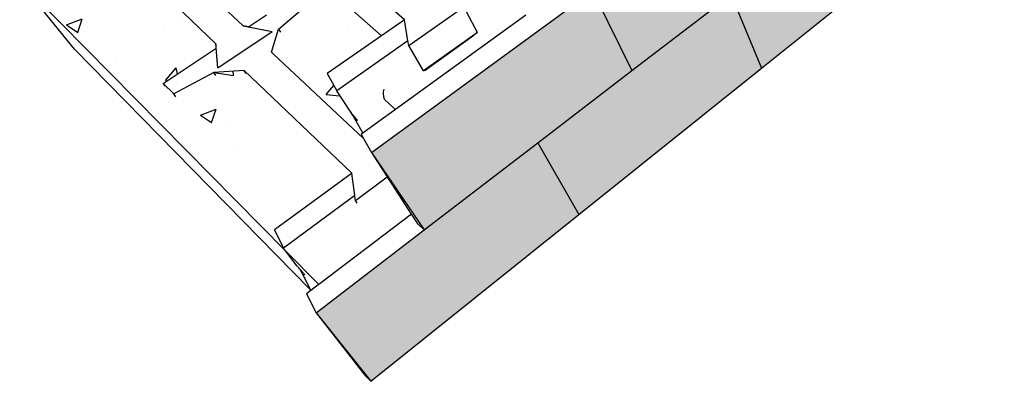
# Model space of a CAD drawing. Units: millimetres. Extents: x -1278 to 5316, y -955 to 3267.
# Drawn here: x 3003 to 3181, y 1741 to 1807 of the extents above; entities that cross this region are included whole.
import ezdxf

# ---------------------------------------------------------------- set-up
doc = ezdxf.new("R2010")
doc.units = ezdxf.units.MM
doc.layers.add('HATCH', color=8, linetype='Continuous')
pattern_1 = [(50, (954.858, 292.936), (29.14955, -2.55025), [3.048, -33.528]), (355, (954.858, 292.936), (-5.63895, 30.5691), [2.4384, -26.8225]), (100.4514, (957.287, 292.724), (23.5106, 28.01884), [2.5904, -28.49444]), (46.1842, (954.858, 301.064), (43.37265, -6.72677), [4.572, -50.292]), (96.6356, (958.472, 300.504), (37.98466, 39.5882), [3.8856, -42.7417]), (351.1842, (954.86, 301.064), (37.98466, 39.5882), [3.6576, -40.23356]), (21, (958.922, 299.032), (24.2583, -16.36243), [3.048, -33.528]), (326, (958.922, 299.032), (9.88832, 29.47007), [2.4384, -26.8224]), (71.4514, (960.944, 297.67), (34.14663, 13.10764), [2.5904, -28.4944]), (37.5, (954.858, 292.936), (0.494177, 13.528806), [0, -26.49728, 0, -27.2288, 0, -26.924]), (7.5, (954.858, 292.936), (10.691146, 16.02889), [0, -15.52448, 0, -25.88768, 0, -10.2616]), (327.5, (945.795, 292.936), (21.694495, -0.9166), [0, -10.16, 0, -31.6992, 0, -42.0624]), (317.5, (941.731, 292.936), (23.70067, 4.06824), [0, -13.208, 0, -21.05152, 0, -29.8704])]

msp = doc.modelspace()

# ---------------------------------------------------------------- hatches: boundary and pattern name
at = {"layer": 'HATCH'}
h = msp.add_hatch(dxfattribs=at)
h.set_pattern_fill('AR-CONC', color=256, scale=0.16)
h.set_pattern_definition(pattern_1)
h.paths.add_polyline_path([(3204.56071, 1891.02791), (3206.59147, 1892.47725), (3213.05629, 1889.03977), (3213.93283, 1889.28061), (3226.55209, 1898.53233), (3180.22287, 1921.90464), (3126.26394, 1888.96377), (3127.55111, 1888.16308), (3123.73045, 1885.07957), (3123.31752, 1882.40734), (3123.54189, 1882.26407), (3128.13289, 1879.33251), (3129.18802, 1879.99852), (3131.21598, 1878.70885), (3131.68481, 1877.06445), (3141.46911, 1870.81674), (3142.33028, 1870.6802), (3148.76554, 1874.96654), (3150.73159, 1873.74355), (3146.97076, 1870.3736), (3146.74044, 1867.45076), (3146.90787, 1867.34385), (3153.5732, 1863.08774), (3157.27113, 1865.66369), (3160.64214, 1864.39537), (3161.46156, 1860.47094), (3161.49291, 1860.34975), (3161.53764, 1860.22188), (3161.59497, 1860.08949), (3161.66392, 1859.95486), (3161.74331, 1859.82025), (3161.83178, 1859.68797), (3161.92784, 1859.56024), (3162.0883, 1859.41385), (3162.14891, 1859.38751), (3162.58134, 1859.2227), (3164.28738, 1858.57252), (3163.21217, 1868.26705), (3166.70331, 1869.94094), (3171.4935, 1867.01438), (3174.95096, 1868.69797), (3175.36619, 1868.90016), (3175.45174, 1868.9755), (3175.53143, 1869.1049), (3175.60053, 1869.24022), (3175.65788, 1869.37919), (3175.70248, 1869.51943), (3175.73358, 1869.65858), (3175.75064, 1869.79426), (3175.75337, 1869.92418), (3175.7417, 1870.04611), (3175.11114, 1873.97222), (3178.48603, 1875.59037), (3187.79297, 1870.11636), (3205.14149, 1882.8353)])
h.paths.add_polyline_path([(3361.51317, 1830.44679), (3338.98411, 1841.81231), (3338.34044, 1839.98408), (3337.57899, 1839.07996), (3355.61238, 1829.8966), (3354.13118, 1827.9827), (3347.60217, 1830.45515), (3342.85383, 1830.05161), (3327.32603, 1810.83544), (3327.28653, 1810.00897), (3336.32293, 1804.97221), (3334.63905, 1802.79643), (3327.81494, 1805.60692), (3322.73054, 1805.14837), (3305.02529, 1783.23755), (3305.1037, 1783.1894), (3318.43482, 1775.00239), (3317.34, 1772.27748), (3317.35819, 1772.30143)])
h.paths.add_polyline_path([(3043.63873, 1797.50851), (3038.15503, 1797.15632), (3030.86619, 1793.29391), (3028.97314, 1795.17638), (3038.59182, 1801.5831), (3038.52431, 1802.3927), (3021.07113, 1819.06019), (3015.8577, 1818.74409), (3008.75712, 1815.27932), (3007.54281, 1816.48684), (3002.94765, 1813.68159), (3050.70952, 1765.27999), (3050.77075, 1765.32533), (3049.11275, 1768.62221), (3063.13, 1778.89468)])
h = msp.add_hatch(color=256, dxfattribs=at)
h.dxf.hatch_style = 1
h.paths.add_polyline_path([(3104.29468, 1771.40343), (3096.85537, 1784.40051), (3076.28852, 1768.61093), (3056.68651, 1753.56207), (3066.59993, 1741.16659)])
h.paths.add_polyline_path([(3113.92174, 1797.5027), (3106.83028, 1811.97473), (3066.70933, 1782.65052), (3076.28852, 1768.61093), (3096.85537, 1784.40051)])
h.paths.add_polyline_path([(3137.39676, 1797.95625), (3131.91125, 1811.31361), (3113.92174, 1797.5027), (3096.85537, 1784.40051), (3104.29468, 1771.40343)])
h.paths.add_polyline_path([(3146.90398, 1822.82383), (3141.76772, 1837.51034), (3106.83028, 1811.97473), (3113.92174, 1797.5027), (3131.91125, 1811.31361)])
h.paths.add_polyline_path([(3162.77196, 1835.00599), (3146.90398, 1822.82383), (3131.91125, 1811.31361), (3137.39676, 1797.95625), (3166.69731, 1821.45969)])
h.paths.add_polyline_path([(3176.04727, 1845.1977), (3175.76319, 1846.36741), (3172.46525, 1859.94702), (3141.76772, 1837.51034), (3146.90398, 1822.82383), (3162.77196, 1835.00599)])
h.paths.add_polyline_path([(3191.35424, 1850.87845), (3163.21217, 1868.26705), (3164.28738, 1858.57252), (3164.95355, 1858.31864), (3169.00637, 1861.2484), (3172.46525, 1859.94702), (3175.76319, 1846.36741), (3176.74687, 1845.73481), (3178.0668, 1844.88598), (3191.9191, 1835.9777)])
h.paths.add_polyline_path([(3191.9191, 1835.9777), (3178.0668, 1844.88598), (3179.11385, 1831.14208), (3206.40825, 1812.9574), (3206.4696, 1826.62042)])
h.paths.add_polyline_path([(3178.0668, 1844.88598), (3176.74687, 1845.73481), (3176.04727, 1845.1977), (3162.77196, 1835.00599), (3166.69731, 1821.45969), (3179.09393, 1831.40363)])
h.paths.add_polyline_path([(3191.35424, 1850.87845), (3191.9191, 1835.9777), (3206.4696, 1826.62042), (3221.77245, 1816.7793), (3222.53938, 1831.60958)])
h.paths.add_polyline_path([(3221.77245, 1816.7793), (3206.4696, 1826.62042), (3206.40825, 1812.9574), (3236.47592, 1792.92504), (3237.88757, 1806.41582)])
h.paths.add_polyline_path([(3222.53938, 1831.60958), (3221.77245, 1816.7793), (3237.88757, 1806.41582), (3254.85052, 1795.50711), (3257.25692, 1810.15808)])
h.paths.add_polyline_path([(3254.78039, 1795.08012), (3254.85052, 1795.50711), (3237.88757, 1806.41582), (3236.47592, 1792.92504), (3269.74372, 1770.76063), (3272.71032, 1783.53634)])
h.paths.add_polyline_path([(3257.18167, 1809.69991), (3254.78039, 1795.08012), (3272.71032, 1783.53634), (3291.67347, 1771.32733), (3296.10635, 1785.61831)])
h.paths.add_polyline_path([(3311.76181, 1758.39391), (3291.67347, 1771.32733), (3272.71032, 1783.53634), (3269.65223, 1770.36663), (3306.66846, 1745.67915)])
h = msp.add_hatch(dxfattribs=at)
h.set_pattern_fill('AR-CONC', color=256, scale=0.16)
h.set_pattern_definition(pattern_1)
h.paths.add_polyline_path([(3043.60993, 1825.98037), (3038.05849, 1830.91386), (3033.01778, 1830.61677), (3032.63154, 1830.43004), (3032.96359, 1830.13073), (3027.35806, 1825.81615), (3025.92066, 1822.06474), (3026.34251, 1821.66971), (3043.43954, 1805.65969), (3044.42009, 1805.46514), (3047.66903, 1807.62916), (3046.71615, 1808.50841), (3037.62932, 1822.20532)])
h.paths.add_polyline_path([(3068.52177, 1803.84154), (3060.81271, 1810.69248), (3055.51987, 1810.36259), (3055.12461, 1810.15523), (3055.49336, 1809.82284), (3049.85415, 1805.02814), (3048.57101, 1800.85448), (3048.96437, 1800.48612), (3065.26902, 1785.21811), (3064.85431, 1785.9574), (3065.13948, 1786.16355), (3063.88005, 1788.40491), (3063.72479, 1788.68121), (3063.66053, 1788.79558), (3063.38637, 1789.28349), (3062.83995, 1790.12648), (3060.43012, 1793.84428), (3058.67126, 1796.97975)])

# ---------------------------------------------------------------- linework, layer by layer
for p, q in [((3072.68882, 1806.74428), (3052.47298, 1824.41834)), ((3043.43954, 1805.65969), (3026.34251, 1821.66971)), ((3137.39676, 1797.95625), (3166.69731, 1821.45969)), ((3038.52431, 1802.3927), (3021.07113, 1819.06019)), ((3012.85446, 1801.40162), (3002.94765, 1813.68159)), ((3051.14481, 1764.83887), (3002.94765, 1813.68159)), ((3066.70933, 1782.65052), (3106.83028, 1811.97473)), ((3106.83028, 1811.97473), (3113.92174, 1797.5027)), ((3068.52177, 1803.84154), (3060.81271, 1810.69248)), ((3113.92174, 1797.5027), (3131.91125, 1811.31361)), ((3131.91125, 1811.31361), (3137.39676, 1797.95625)), ((3049.85415, 1805.02814), (3055.49336, 1809.82284)), ((3073.48456, 1802.05226), (3083.46993, 1809.09923)), ((3085.93181, 1804.4476), (3083.46993, 1809.09923)), ((3044.42009, 1805.46514), (3047.66903, 1807.62916)), ((3072.68882, 1806.74428), (3068.52177, 1803.84154)), ((3094.71616, 1807.54438), (3071.07384, 1790.45347)), ((3073.33569, 1802.93003), (3072.68882, 1806.74428)), ((3038.89185, 1797.98517), (3048.74212, 1804.60759)), ((3044.42009, 1805.46514), (3043.43954, 1805.65969)), ((3043.43954, 1805.65969), (3047.75738, 1804.80297)), ((3044.42009, 1805.46514), (3048.74212, 1804.60759)), ((3048.57101, 1800.85448), (3049.85415, 1805.02814)), ((3049.85415, 1805.02814), (3050.1964, 1804.50987)), ((3068.52177, 1803.84154), (3058.67126, 1796.97975)), ((3073.33569, 1802.93003), (3060.43012, 1793.84428)), ((3073.48456, 1802.05226), (3073.33569, 1802.93003)), ((3085.93181, 1804.4476), (3076.15996, 1797.44016)), ((3076.43267, 1797.5789), (3085.26627, 1803.91439)), ((3085.93181, 1804.4476), (3085.26627, 1803.91439)), ((3055.61118, 1757.8317), (3012.85446, 1801.40162)), ((3028.97314, 1795.17638), (3038.59182, 1801.5831)), ((3038.53942, 1802.21146), (3038.52431, 1802.3927)), ((3038.82313, 1798.80917), (3038.52431, 1802.3927)), ((3038.59182, 1801.5831), (3038.53942, 1802.21146)), ((3038.89185, 1797.98517), (3038.59182, 1801.5831)), ((3076.15996, 1797.44016), (3073.48456, 1802.05226)), ((3048.96437, 1800.48612), (3048.57101, 1800.85448)), ((3065.26902, 1785.21811), (3048.96437, 1800.48612)), ((3043.63873, 1797.50851), (3038.15503, 1797.15632)), ((3043.99941, 1796.99512), (3043.63873, 1797.50851)), ((3063.13, 1778.89468), (3043.63873, 1797.50851)), ((3076.15996, 1797.44016), (3076.43267, 1797.5789)), ((3096.85537, 1784.40051), (3113.92174, 1797.5027)), ((3104.29468, 1771.40343), (3137.39676, 1797.95625)), ((3038.15503, 1797.15632), (3030.86619, 1793.29391)), ((3038.52663, 1796.64317), (3038.15503, 1797.15632)), ((3058.67126, 1796.97975), (3060.43012, 1793.84428)), ((3028.97314, 1795.17638), (3030.86619, 1793.29391)), ((3029.3644, 1794.66462), (3028.97314, 1795.17638)), ((3062.83995, 1790.12648), (3060.43012, 1793.84428)), ((3068.89206, 1793.8758), (3068.85957, 1793.63361)), ((3068.94168, 1794.1176), (3068.89206, 1793.8758)), ((3031.25554, 1792.7835), (3030.86619, 1793.29391)), ((3068.85957, 1793.63361), (3068.84479, 1793.39513)), ((3068.84479, 1793.39513), (3068.84795, 1793.16441)), ((3068.84795, 1793.16441), (3068.86901, 1792.94539)), ((3068.86901, 1792.94539), (3068.90761, 1792.74179)), ((3068.90761, 1792.74179), (3068.96311, 1792.55708)), ((3068.96311, 1792.55708), (3069.03455, 1792.39441)), ((3069.03455, 1792.39441), (3069.12074, 1792.25657)), ((3069.12074, 1792.25657), (3069.22022, 1792.14591)), ((3071.07384, 1790.45347), (3069.22022, 1792.14591)), ((3071.07384, 1790.45347), (3069.05734, 1788.99575)), ((3062.83995, 1790.12648), (3062.91835, 1790.00974)), ((3063.38637, 1789.28349), (3062.83995, 1790.12648)), ((3062.91835, 1790.00974), (3063.00908, 1789.88231)), ((3063.00908, 1789.88231), (3063.11059, 1789.74635)), ((3063.11059, 1789.74635), (3063.22114, 1789.60419)), ((3063.22114, 1789.60419), (3063.33887, 1789.45823)), ((3063.50831, 1789.06648), (3063.33887, 1789.45823)), ((3063.33887, 1789.45823), (3063.38637, 1789.28349)), ((3063.33887, 1789.45823), (3063.46176, 1789.31096)), ((3063.50831, 1789.06648), (3063.38637, 1789.28349)), ((3063.55648, 1788.98075), (3063.46176, 1789.31096)), ((3063.46176, 1789.31096), (3063.50831, 1789.06648)), ((3063.46176, 1789.31096), (3063.58774, 1789.16487)), ((3063.55648, 1788.98075), (3063.50831, 1789.06648)), ((3063.58774, 1789.16487), (3063.55648, 1788.98075)), ((3063.62237, 1788.86348), (3063.55648, 1788.98075)), ((3063.62237, 1788.86348), (3063.58774, 1789.16487)), ((3063.58774, 1789.16487), (3063.71467, 1789.02242)), ((3063.71467, 1789.02242), (3063.62237, 1788.86348)), ((3063.66053, 1788.79558), (3063.62237, 1788.86348)), ((3063.71467, 1789.02242), (3063.66053, 1788.79558)), ((3063.8404, 1788.88604), (3063.66053, 1788.79558)), ((3063.72479, 1788.68121), (3063.66053, 1788.79558)), ((3063.71467, 1789.02242), (3063.8404, 1788.88604)), ((3063.8404, 1788.88604), (3063.72479, 1788.68121)), ((3063.96281, 1788.75801), (3063.72479, 1788.68121)), ((3063.72479, 1788.68121), (3063.88005, 1788.40491)), ((3063.8404, 1788.88604), (3063.96281, 1788.75801)), ((3064.13464, 1788.58806), (3063.88005, 1788.40491)), ((3064.18946, 1788.53557), (3063.88005, 1788.40491)), ((3064.07983, 1788.64053), (3063.96281, 1788.75801)), ((3064.07983, 1788.64053), (3064.13464, 1788.58806)), ((3064.13464, 1788.58806), (3064.18946, 1788.53557)), ((3068.73054, 1788.75951), (3065.13948, 1786.16355)), ((3069.05734, 1788.99575), (3068.73054, 1788.75951)), ((3068.73105, 1788.76124), (3068.73054, 1788.75951)), ((3068.78445, 1788.84639), (3068.73105, 1788.76124)), ((3068.85992, 1788.91682), (3068.78445, 1788.84639)), ((3068.9523, 1788.96772), (3068.85992, 1788.91682)), ((3069.05529, 1788.99563), (3068.9523, 1788.96772)), ((3069.05734, 1788.99575), (3069.05529, 1788.99563)), ((3063.88005, 1788.40491), (3065.13948, 1786.16355)), ((3065.13948, 1786.16355), (3064.85431, 1785.9574)), ((3064.85431, 1785.9574), (3065.26902, 1785.21811)), ((3065.26902, 1785.21811), (3066.70933, 1782.65052)), ((3076.28852, 1768.61093), (3096.85537, 1784.40051)), ((3096.85537, 1784.40051), (3104.29468, 1771.40343)), ((3066.70933, 1782.65052), (3076.28852, 1768.61093)), ((3066.70933, 1782.65052), (3069.58134, 1778.24618)), ((3063.02547, 1778.81807), (3049.11275, 1768.62221)), ((3063.13, 1778.89468), (3063.02547, 1778.81807)), ((3063.67687, 1774.88106), (3063.13, 1778.89468)), ((3063.80269, 1773.95758), (3069.58134, 1778.24618)), ((3069.90637, 1777.74773), (3069.58134, 1778.24618)), ((3073.98061, 1771.49972), (3069.90637, 1777.74773)), ((3063.67687, 1774.88106), (3050.77075, 1765.32533)), ((3063.76935, 1774.20229), (3063.67687, 1774.88106)), ((3063.80269, 1773.95758), (3063.76935, 1774.20229)), ((3064.14279, 1773.46294), (3063.80269, 1773.95758)), ((3073.98061, 1771.49972), (3057.17142, 1758.73153)), ((3066.59993, 1741.16659), (3104.29468, 1771.40343)), ((3075.17374, 1769.67001), (3073.98061, 1771.49972)), ((3075.17374, 1769.67001), (3076.28852, 1768.61093)), ((3049.11275, 1768.62221), (3050.77075, 1765.32533)), ((3056.68651, 1753.56207), (3076.28852, 1768.61093)), ((3051.14481, 1764.83887), (3050.77075, 1765.32533)), ((3053.27642, 1762.06672), (3051.14481, 1764.83887)), ((3057.17142, 1758.73153), (3051.14481, 1764.83887)), ((3053.35742, 1761.96327), (3053.27642, 1762.06672)), ((3053.4502, 1761.84824), (3053.35742, 1761.96327)), ((3053.55317, 1761.72361), (3053.4502, 1761.84824)), ((3053.66457, 1761.59149), (3053.55317, 1761.72361)), ((3053.78251, 1761.45414), (3053.66457, 1761.59149)), ((3053.90499, 1761.31388), (3053.78251, 1761.45414)), ((3053.84473, 1761.32763), (3053.78251, 1761.45414)), ((3053.84696, 1761.32538), (3053.78251, 1761.45414)), ((3053.84696, 1761.32538), (3053.84473, 1761.32763)), ((3053.95982, 1761.09987), (3053.84473, 1761.32763)), ((3053.95982, 1761.09987), (3053.84696, 1761.32538)), ((3054.02992, 1761.17309), (3053.90499, 1761.31388)), ((3054.00529, 1761.00989), (3053.90499, 1761.31388)), ((3053.90499, 1761.31388), (3053.95982, 1761.09987)), ((3054.00529, 1761.00989), (3053.95982, 1761.09987)), ((3054.02992, 1761.17309), (3054.00529, 1761.00989)), ((3054.06748, 1760.88681), (3054.00529, 1761.00989)), ((3054.15519, 1761.03415), (3054.02992, 1761.17309)), ((3054.06748, 1760.88681), (3054.02992, 1761.17309)), ((3054.15519, 1761.03415), (3054.06748, 1760.88681)), ((3054.10349, 1760.81555), (3054.06748, 1760.88681)), ((3054.15519, 1761.03415), (3054.10349, 1760.81555)), ((3054.2787, 1760.89942), (3054.10349, 1760.81555)), ((3054.16414, 1760.69551), (3054.10349, 1760.81555)), ((3054.2787, 1760.89942), (3054.15519, 1761.03415)), ((3054.2787, 1760.89942), (3054.16414, 1760.69551)), ((3054.39833, 1760.77116), (3054.16414, 1760.69551)), ((3054.16414, 1760.69551), (3054.31066, 1760.40553)), ((3054.39833, 1760.77116), (3054.2787, 1760.89942)), ((3054.56502, 1760.59712), (3054.31066, 1760.40553)), ((3054.61799, 1760.54266), (3054.31066, 1760.40553)), ((3054.31066, 1760.40553), (3055.61118, 1757.8317)), ((3056.73136, 1758.39726), (3055.71536, 1757.62551)), ((3057.17142, 1758.73153), (3056.73136, 1758.39726)), ((3055.71536, 1757.62551), (3054.93941, 1757.0361)), ((3054.93941, 1757.0361), (3056.68651, 1753.56207)), ((3055.71536, 1757.62551), (3055.61118, 1757.8317)), ((3056.68651, 1753.56207), (3066.59993, 1741.16659)), ((3056.68651, 1753.56207), (3065.52608, 1742.27385)), ((3065.52608, 1742.27385), (3066.59993, 1741.16659))]:
    msp.add_line(p, q)

doc.saveas('drawing.dxf')
